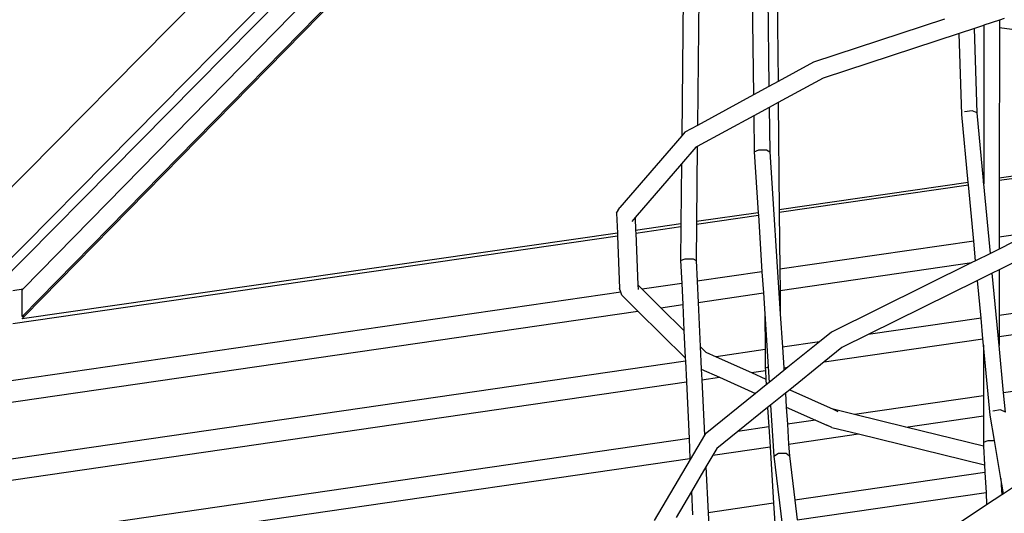
# Model space of a CAD drawing. Units: millimetres. Extents: x -257 to 2597, y -772 to 768.
# Drawn here: x 1078 to 1122, y -390 to -368 of the extents above; entities that cross this region are included whole.
import ezdxf

# ---------------------------------------------------------------- set-up
doc = ezdxf.new("R2010")
doc.units = ezdxf.units.MM
doc.header["$MEASUREMENT"] = 0
doc.layers.add('VP-DIM', color=7, linetype='Continuous')
doc.layers.add('VP-HIC', color=6, linetype='Continuous')
doc.layers.add('VP-EQ', color=7, linetype='Continuous', true_color=0x8a3492)
doc.styles.get("Standard").update_dxf_attribs({"font": 'arial.ttf'})
doc.dimstyles.get("Standard").update_dxf_attribs({"dimtxt": 14, "dimasz": 20, "dimexe": 20, "dimexo": 50, "dimgap": 20, "dimtad": 0, "dimdec": 0, "dimzin": 0, "dimdsep": 46, "dimtxsty": 'Standard', "dimcen": -0.09, "dimadec": 0, "dimazin": 0, "dimtfac": 1, "dimtdec": 4, "dimtofl": 0, "dimtmove": 0, "dimatfit": 3, "dimfxl": 70, "dimfxlon": 1, "dimtolj": 1, "dimtzin": 0, "dimarcsym": 0})

# ---------------------------------------------------------------- blocks, each defined once
blk = doc.blocks.new('*D102')
at = {"layer": 'Defpoints', "color": 0}
for p in [(1342.203, 117.959), (2468.755, 117.959), (1064.007, -567.393)]:
    blk.add_point(p, dxfattribs=at)
at = {"layer": 'VP-DIM', "color": 0, "lineweight": -2}
for p, q in [((2398.755, 117.959), (2488.755, 117.959)), ((2468.755, 97.959), (2468.755, -173.388)), ((2468.755, -547.393), (2468.755, -268.613)), ((2398.755, -567.393), (2488.755, -567.393))]:
    blk.add_line(p, q, dxfattribs=at)
at = {"layer": 'VP-DIM', "color": 0}
for points in [[(2472.088, 97.959), (2465.422, 97.959), (2468.755, 117.959)], [(2465.422, -547.393), (2472.088, -547.393), (2468.755, -567.393)]]:
    blk.add_solid(points, dxfattribs=at)
at = {"layer": 'VP-DIM', "color": 0, "insert": (2468.755, -221), "char_height": 25, "attachment_point": 5, "rotation": 90}
blk.add_mtext('\\A1;690', dxfattribs=at)
blk = doc.blocks.new('2603_')
at = {"color": 0}
for p, q in [((1276.993, -32.817), (1136.01, -175.587)), ((1135.661, -175.337), (1209.772, -100.287)), ((1172.783, -139.665), (1209.382, -102.282)), ((1172.735, -140.901), (1209.382, -103.469)), ((1172.848, -140.885), (1209.382, -103.568)), ((1185.675, -121.523), (1170.588, -136.801)), ((1202.312, -124.751), (1202.234, -132.813)), ((1203.005, -124.998), (1202.934, -132.348)), ((1206.059, -125.031), (1206.13, -130.605)), ((1205.375, -125.771), (1205.441, -130.981)), ((1206.496, -126.072), (1206.537, -130.383)), ((1213.986, -127.593), (1208.118, -129.521)), ((1216.441, -127.636), (1215.746, -127.864)), ((1216.655, -127.566), (1216.441, -127.636)), ((1216.441, -127.636), (1216.441, -127.967)), ((1215.315, -128.006), (1214.633, -128.23)), ((1215.719, -127.873), (1215.315, -128.006)), ((1215.435, -131.779), (1215.315, -128.006)), ((1215.746, -127.864), (1215.719, -127.873)), ((1215.719, -127.873), (1215.746, -127.877)), ((1215.746, -127.877), (1215.737, -134.804)), ((1215.746, -127.864), (1215.746, -127.877)), ((1216.441, -127.967), (1216.432, -134.704)), ((1216.441, -127.967), (1220.191, -128.456)), ((1214.633, -128.23), (1208.549, -130.229)), ((1214.748, -131.852), (1214.633, -128.23)), ((1208.118, -129.521), (1206.537, -130.383)), ((1208.549, -130.229), (1206.546, -131.321)), ((1206.13, -130.605), (1205.441, -130.981)), ((1206.537, -130.383), (1206.13, -130.605)), ((1205.441, -130.981), (1202.934, -132.348)), ((1206.142, -131.542), (1205.453, -131.917)), ((1206.546, -131.321), (1206.142, -131.542)), ((1206.142, -131.542), (1206.167, -133.525)), ((1206.546, -131.321), (1206.591, -136.122)), ((1205.453, -131.917), (1202.925, -133.296)), ((1205.453, -131.917), (1205.473, -133.527)), ((1215.037, -134.905), (1214.748, -131.852)), ((1215.218, -131.698), (1214.875, -131.735)), ((1215.435, -131.779), (1215.218, -131.698)), ((1215.722, -134.806), (1215.435, -131.779)), ((1202.934, -132.348), (1202.371, -132.655)), ((1202.234, -132.813), (1199.466, -136.016)), ((1202.371, -132.655), (1202.234, -132.813)), ((1202.867, -133.327), (1202.222, -134.074)), ((1202.925, -133.296), (1202.867, -133.327)), ((1202.925, -133.296), (1202.892, -136.655)), ((1228.282, -132.996), (1216.432, -134.704)), ((1216.432, -134.805), (1228.281, -133.083)), ((1205.473, -133.527), (1205.681, -133.439)), ((1205.473, -133.527), (1205.649, -136.258)), ((1205.681, -133.439), (1206.028, -133.438)), ((1206.028, -133.438), (1206.167, -133.525)), ((1206.167, -133.525), (1206.635, -140.783)), ((1202.222, -134.074), (1200.147, -136.474)), ((1202.222, -134.074), (1202.196, -136.755)), ((1216.432, -134.704), (1216.432, -134.805)), ((1215.037, -134.905), (1206.591, -136.122)), ((1206.592, -136.235), (1215.047, -135.006)), ((1215.047, -135.006), (1215.037, -134.905)), ((1215.285, -137.521), (1215.047, -135.006)), ((1215.737, -134.804), (1215.722, -134.806)), ((1215.731, -134.907), (1215.722, -134.806)), ((1215.731, -134.907), (1215.737, -134.906)), ((1215.737, -134.967), (1215.731, -134.907)), ((1215.737, -134.804), (1215.737, -134.906)), ((1215.737, -134.906), (1215.737, -134.967)), ((1216.032, -138.079), (1215.737, -134.967)), ((1216.432, -134.805), (1216.429, -137.354)), ((1199.318, -136.281), (1199.466, -136.016)), ((1199.318, -136.281), (1199.353, -137.165)), ((1200.147, -136.474), (1199.995, -136.651)), ((1200.147, -136.474), (1200.17, -137.047)), ((1202.891, -136.773), (1205.656, -136.371)), ((1205.649, -136.258), (1202.892, -136.655)), ((1205.649, -136.258), (1205.656, -136.371)), ((1205.656, -136.371), (1205.819, -138.897)), ((1206.591, -136.122), (1206.592, -136.235)), ((1206.592, -136.235), (1206.616, -138.781)), ((1202.196, -136.755), (1200.17, -137.047)), ((1200.175, -137.168), (1202.195, -136.874)), ((1202.195, -136.874), (1202.18, -138.393)), ((1202.196, -136.755), (1202.195, -136.874)), ((1202.891, -136.773), (1202.875, -138.401)), ((1202.892, -136.655), (1202.891, -136.773)), ((1172.314, -141.217), (1199.358, -137.286)), ((1199.353, -137.165), (1172.735, -141)), ((1199.353, -137.165), (1199.358, -137.286)), ((1199.358, -137.286), (1199.454, -139.653)), ((1200.17, -137.047), (1200.175, -137.168)), ((1200.175, -137.168), (1200.269, -139.49)), ((1216.429, -137.354), (1216.428, -137.883)), ((1218.837, -137.004), (1216.429, -137.354)), ((1215.285, -137.521), (1206.616, -138.781)), ((1215.369, -138.408), (1215.285, -137.521)), ((1217.041, -137.579), (1216.428, -137.883)), ((1216.032, -138.079), (1215.369, -138.408)), ((1216.428, -137.883), (1216.032, -138.079)), ((1202.18, -138.393), (1202.389, -138.322)), ((1202.18, -138.393), (1202.228, -139.418)), ((1202.389, -138.322), (1202.737, -138.326)), ((1202.737, -138.326), (1202.875, -138.401)), ((1202.875, -138.401), (1202.919, -139.318)), ((1206.626, -139.736), (1215.204, -138.489)), ((1215.204, -138.489), (1208.929, -141.599)), ((1215.369, -138.408), (1215.204, -138.489)), ((1217.413, -138.319), (1216.427, -138.808)), ((1205.819, -138.897), (1202.919, -139.318)), ((1205.819, -138.897), (1205.88, -139.844)), ((1206.616, -138.781), (1206.626, -139.736)), ((1216.116, -138.962), (1215.453, -139.29)), ((1216.427, -138.808), (1216.116, -138.962)), ((1216.422, -142.197), (1216.116, -138.962)), ((1216.427, -138.808), (1216.424, -140.861)), ((1200.269, -139.49), (1200.277, -139.696)), ((1200.269, -139.49), (1200.458, -139.676)), ((1202.228, -139.418), (1200.458, -139.676)), ((1202.228, -139.418), (1202.273, -140.369)), ((1202.919, -139.318), (1202.964, -140.268)), ((1215.453, -139.29), (1210.564, -141.713)), ((1215.613, -140.979), (1215.453, -139.29)), ((1228.194, -139.151), (1216.424, -140.861)), ((1199.506, -139.814), (1169.285, -144.207)), ((1172.314, -139.733), (1172.783, -139.665)), ((1172.735, -139.714), (1172.783, -139.665)), ((1172.735, -140.901), (1172.735, -139.714)), ((1199.506, -139.814), (1199.454, -139.653)), ((1199.547, -139.942), (1199.506, -139.814)), ((1199.547, -139.942), (1200.273, -140.66)), ((1200.458, -139.676), (1201.302, -140.51)), ((1202.964, -140.268), (1205.88, -139.844)), ((1205.88, -139.844), (1205.941, -140.777)), ((1206.626, -139.736), (1206.635, -140.783)), ((1201.302, -140.51), (1202.273, -140.369)), ((1202.273, -140.369), (1202.328, -141.524)), ((1202.964, -140.268), (1203.057, -142.244)), ((1216.423, -141.797), (1228.18, -140.088)), ((1168.236, -145.316), (1200.273, -140.66)), ((1172.848, -140.885), (1172.735, -140.901)), ((1172.735, -141), (1172.848, -140.885)), ((1200.273, -140.66), (1202.386, -142.747)), ((1201.302, -140.51), (1202.328, -141.524)), ((1205.941, -140.777), (1205.956, -142.383)), ((1205.941, -140.777), (1206.094, -143.152)), ((1206.635, -140.783), (1206.731, -142.27)), ((1216.424, -140.861), (1216.423, -141.797)), ((1215.613, -140.979), (1210.564, -141.713)), ((1215.701, -141.902), (1215.613, -140.979)), ((1202.328, -141.524), (1202.386, -142.747)), ((1208.929, -141.599), (1208.397, -142.028)), ((1210.564, -141.713), (1209.392, -142.294)), ((1208.397, -142.028), (1206.731, -142.27)), ((1208.397, -142.028), (1206.981, -143.169)), ((1208.597, -142.934), (1215.701, -141.902)), ((1215.728, -142.186), (1215.701, -141.902)), ((1215.728, -142.186), (1215.725, -144.448)), ((1216.024, -145.31), (1215.728, -142.186)), ((1216.423, -141.797), (1216.422, -142.197)), ((1216.623, -144.317), (1216.422, -142.197)), ((1203.057, -142.244), (1203.31, -142.494)), ((1203.057, -142.244), (1203.104, -143.25)), ((1203.31, -142.494), (1203.769, -142.701)), ((1205.956, -142.383), (1203.769, -142.701)), ((1205.956, -142.383), (1205.963, -143.205)), ((1206.731, -142.27), (1206.79, -143.197)), ((1209.392, -142.294), (1208.597, -142.934)), ((1228.243, -142.628), (1216.623, -144.317)), ((1202.393, -142.901), (1165.118, -148.318)), ((1202.386, -142.747), (1202.393, -142.901)), ((1202.393, -142.901), (1202.437, -143.83)), ((1203.769, -142.701), (1205.344, -143.407)), ((1208.597, -142.934), (1207.057, -144.176)), ((1203.104, -143.25), (1203.917, -143.615)), ((1203.104, -143.25), (1203.127, -143.73)), ((1205.344, -143.407), (1205.97, -143.316)), ((1205.344, -143.407), (1205.994, -143.699)), ((1205.963, -143.205), (1206.094, -143.152)), ((1205.963, -143.205), (1205.97, -143.316)), ((1205.97, -143.316), (1205.994, -143.699)), ((1206.094, -143.152), (1206.139, -143.848)), ((1206.798, -143.317), (1206.139, -143.848)), ((1206.79, -143.197), (1206.981, -143.169)), ((1206.79, -143.197), (1206.798, -143.317)), ((1206.981, -143.169), (1206.798, -143.317)), ((1163.669, -149.465), (1202.437, -143.83)), ((1202.437, -143.83), (1202.556, -146.362)), ((1203.127, -143.73), (1203.917, -143.615)), ((1203.127, -143.73), (1203.244, -146.208)), ((1203.917, -143.615), (1205.53, -144.339)), ((1206.009, -143.953), (1205.53, -144.339)), ((1205.994, -143.699), (1206.009, -143.953)), ((1206.139, -143.848), (1206.009, -143.953)), ((1205.53, -144.339), (1203.273, -146.159)), ((1206.864, -144.332), (1206.204, -144.864)), ((1207.057, -144.176), (1206.864, -144.332)), ((1206.864, -144.332), (1206.904, -144.955)), ((1207.057, -144.176), (1209.009, -145.053)), ((1216.706, -145.188), (1216.623, -144.317)), ((1215.725, -144.448), (1209.959, -145.286)), ((1215.725, -144.448), (1215.724, -145.343)), ((1206.072, -144.971), (1204.74, -146.044)), ((1206.204, -144.864), (1206.072, -144.971)), ((1206.072, -144.971), (1206.125, -145.843)), ((1206.204, -144.864), (1206.352, -147.154)), ((1206.904, -144.955), (1208.207, -145.54)), ((1206.904, -144.955), (1206.953, -145.723)), ((1209.009, -145.053), (1209.215, -145.145)), ((1209.959, -145.286), (1209.009, -145.053)), ((1212.251, -145.848), (1209.959, -145.286)), ((1216.488, -145.083), (1216.146, -145.144)), ((1216.706, -145.188), (1216.488, -145.083)), ((1208.207, -145.54), (1206.953, -145.723)), ((1206.953, -145.723), (1207.01, -146.61)), ((1208.207, -145.54), (1208.712, -145.767)), ((1212.251, -145.848), (1215.724, -145.343)), ((1215.724, -145.343), (1215.722, -146.524)), ((1216.214, -146.448), (1216.024, -145.31)), ((1203.273, -146.159), (1203.244, -146.208)), ((1204.74, -146.044), (1203.801, -146.802)), ((1206.125, -145.843), (1204.74, -146.044)), ((1206.125, -145.843), (1206.179, -146.73)), ((1207.01, -146.61), (1210.129, -146.156)), ((1208.935, -145.863), (1208.712, -145.767)), ((1208.935, -145.863), (1210.129, -146.156)), ((1210.129, -146.156), (1215.774, -147.541)), ((1215.731, -146.702), (1212.251, -145.848)), ((1202.556, -146.362), (1161.035, -152.397)), ((1202.556, -146.362), (1202.599, -147.251)), ((1203.244, -146.208), (1202.601, -147.303)), ((1207.01, -146.61), (1207.044, -147.13)), ((1215.722, -146.524), (1215.931, -146.446)), ((1215.722, -146.524), (1215.731, -146.702)), ((1215.931, -146.446), (1216.214, -146.448)), ((1216.5, -148.153), (1216.214, -146.448)), ((1203.624, -147.102), (1206.179, -146.73)), ((1203.801, -146.802), (1203.624, -147.102)), ((1206.179, -146.73), (1206.334, -149.257)), ((1206.352, -147.154), (1206.558, -147.024)), ((1206.558, -147.024), (1206.904, -147.013)), ((1206.904, -147.013), (1207.044, -147.13)), ((1215.731, -146.702), (1215.774, -147.541)), ((1159.874, -153.461), (1202.599, -147.251)), ((1202.601, -147.303), (1200.998, -150.033)), ((1202.599, -147.251), (1202.601, -147.303)), ((1203.624, -147.102), (1203.312, -147.634)), ((1206.352, -147.154), (1207.44, -156.112)), ((1207.044, -147.13), (1207.286, -149.119)), ((1203.312, -147.634), (1202.668, -148.729)), ((1203.312, -147.634), (1203.408, -149.682)), ((1215.791, -147.882), (1207.286, -149.119)), ((1215.774, -147.541), (1215.791, -147.882)), ((1215.791, -147.882), (1215.836, -148.77)), ((1216.5, -148.153), (1216.526, -148.67)), ((1216.585, -148.662), (1216.5, -148.153)), ((1202.668, -148.729), (1201.987, -149.889)), ((1202.668, -148.729), (1202.718, -149.783)), ((1207.392, -149.998), (1215.836, -148.77)), ((1215.836, -148.77), (1215.865, -149.333)), ((1216.526, -148.67), (1216.585, -148.662)), ((1216.526, -148.67), (1216.537, -148.888)), ((1216.614, -148.837), (1216.585, -148.662)), ((1217.247, -148.418), (1216.614, -148.837)), ((1207.286, -149.119), (1207.392, -149.998)), ((1216.537, -148.888), (1215.865, -149.333)), ((1216.614, -148.837), (1216.537, -148.888)), ((1206.334, -149.257), (1203.408, -149.682)), ((1203.408, -149.682), (1203.45, -150.571)), ((1206.334, -149.257), (1206.389, -150.144)), ((1215.865, -149.333), (1212.012, -151.884))]:
    blk.add_line(p, q, dxfattribs=at)
blk = doc.blocks.new('2603_2D')
at = {"layer": 'VP-EQ', "color": 0}
blk.add_lwpolyline([(714.178, -411.437, 3.742844), (797.946, 105.222), (577.94, 288.307, 0.415065), (436.922, 275.184), (381.522, 208.197, 0.415121), (392.919, 67.016), (639.032, -141.671, 0.126934), (684.009, -163.44, 0.051334), (682.211, -270.884), (682.211, -270.884), (664.726, -240.599, 0.414895), (528.024, -203.731), (333.374, -315.992, 0.41435), (296.731, -452.618), (342.288, -531.525, 0.414129), (478.866, -568.142), (673.496, -455.847, 0.154144)], format="xyb", close=True, dxfattribs=at)
blk.add_circle((1204.995, -225.894), 249.8, dxfattribs=at)
blk.add_blockref('2603_', (-94.245, -240.325), dxfattribs=at)
blk = doc.blocks.new('*D119')
at = {"layer": 'Defpoints', "color": 0}
for p in [(286.747, 747.841), (2307.135, -221.952), (286.747, -376.714)]:
    blk.add_point(p, dxfattribs=at)
at = {"layer": 'VP-DIM', "color": 0, "lineweight": -2}
for p, q in [((286.747, 677.841), (286.747, 767.841)), ((2307.135, 677.841), (2307.135, 767.841)), ((306.747, 747.841), (1175.557, 747.841)), ((2287.135, 747.841), (1290.457, 747.841))]:
    blk.add_line(p, q, dxfattribs=at)
at = {"layer": 'VP-DIM', "color": 0}
for points in [[(306.747, 751.174), (306.747, 744.508), (286.747, 747.841)], [(2287.135, 744.508), (2287.135, 751.174), (2307.135, 747.841)]]:
    blk.add_solid(points, dxfattribs=at)
at = {"layer": 'VP-DIM', "color": 0, "insert": (1233.007, 747.841), "char_height": 25, "attachment_point": 5}
blk.add_mtext('\\A1;2020', dxfattribs=at)
blk = doc.blocks.new('*D120')
at = {"layer": 'Defpoints', "color": 0}
for p in [(513.974, 311.441), (2576.862, 311.441), (1204.995, -750.611)]:
    blk.add_point(p, dxfattribs=at)
at = {"layer": 'VP-DIM', "color": 0, "lineweight": -2}
for p, q in [((2506.862, 311.441), (2596.862, 311.441)), ((2576.862, 291.441), (2576.862, -163.61)), ((2576.862, -730.611), (2576.862, -275.56)), ((2506.862, -750.611), (2596.862, -750.611))]:
    blk.add_line(p, q, dxfattribs=at)
at = {"layer": 'VP-DIM', "color": 0}
for points in [[(2580.195, 291.441), (2573.529, 291.441), (2576.862, 311.441)], [(2573.529, -730.611), (2580.195, -730.611), (2576.862, -750.611)]]:
    blk.add_solid(points, dxfattribs=at)
at = {"layer": 'VP-DIM', "color": 0, "insert": (2576.862, -219.585), "char_height": 25, "attachment_point": 5, "rotation": 90}
blk.add_mtext('\\A1;1062', dxfattribs=at)

msp = doc.modelspace()

# ---------------------------------------------------------------- linework, layer by layer
at = {"layer": 'VP-HIC', "color": 6}
msp.add_lwpolyline([(780.756, -129.141, -0.276194), (684.009, -163.44, 0.051334), (682.211, -270.884), (709.893, -318.831, -0.245758), (714.178, -411.437, 3.742844), (797.946, 105.222), (825.952, 81.916, -0.414487), (838.792, -58.987), (779.982, -130.077)], format="xyb", dxfattribs=at)
at = {"layer": 'VP-HIC', "color": 4}
msp.add_circle((1204.995, -225.894), 249.8, dxfattribs=at)

# ---------------------------------------------------------------- block references
at = {"layer": 'VP-EQ', "color": 0}
msp.add_blockref('2603_2D', (0, 0), dxfattribs=at)

# ---------------------------------------------------------------- dimensions: what is measured, and where the dimension line sits
at = {"layer": 'VP-DIM', "color": 0}
dim = msp.add_linear_dim(base=(286.747, 747.841), p1=(2307.135, -221.952), p2=(286.747, -376.714), dimstyle='Standard', override={"dimtxt": 25}, dxfattribs=at)
dim.commit()
dim.dimension.update_dxf_attribs({"geometry": '*D119', "text_midpoint": (1233.007, 747.841), "dimtype": 160})
dim = msp.add_linear_dim(base=(2576.862, 311.441), p1=(1204.995, -750.611), p2=(513.974, 311.441), angle=90, dimstyle='Standard', override={"dimtxt": 25}, dxfattribs=at)
dim.commit()
dim.dimension.update_dxf_attribs({"geometry": '*D120', "text_midpoint": (2576.862, -219.585)})
dim = msp.add_linear_dim(base=(2468.755, 117.959), p1=(1064.007, -567.393), p2=(1342.203, 117.959), angle=90, text='690', dimstyle='Standard', override={"dimtxt": 25}, dxfattribs=at)
dim.commit()
dim.dimension.update_dxf_attribs({"geometry": '*D102', "text_midpoint": (2468.755, -221), "dimtype": 160})

doc.saveas('drawing.dxf')
